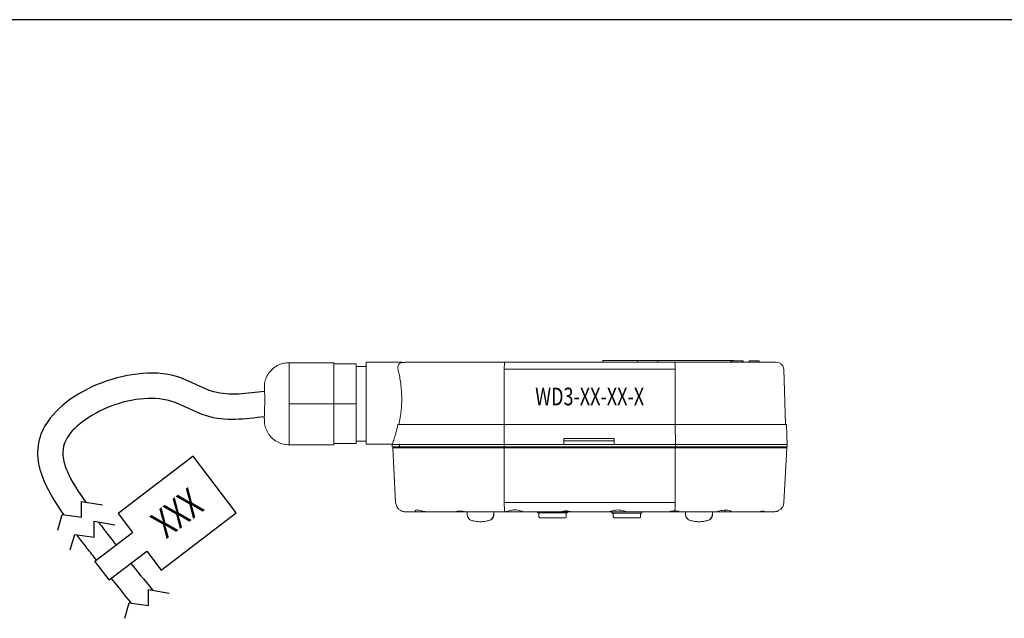
# Model space of a CAD drawing. Units: inches. Extents: x 0 to 31.8, y 0 to 20.7.
# Drawn here: x 6 to 13.8, y 15.7 to 20.5 of the extents above; entities that cross this region are included whole.
import ezdxf
from ezdxf.enums import TextEntityAlignment as Align

# ---------------------------------------------------------------- set-up
doc = ezdxf.new("R2010")
doc.units = ezdxf.units.IN
doc.header["$MEASUREMENT"] = 0
for name, color, linetype in [('FORMAT', 8, 'Continuous'), ('FORMATTEXT', 7, 'Continuous'), ('PART', 7, 'Continuous')]:
    doc.layers.add(name, color=color, linetype=linetype)
doc.styles.add('ROMANS', font='romans.shx', dxfattribs={"width": 0.75})
doc.styles.add('STYLE1', font='romans.shx', dxfattribs={"width": 0.75, "height": 0.225})
doc.styles.add('STYLE2', font='romans.shx', dxfattribs={"height": 0.1})
doc.styles.add('STYLE4', font='romans.shx', dxfattribs={"height": 0.0625})

# ---------------------------------------------------------------- blocks, each defined once
blk = doc.blocks.new('DWYERB')
at = {"layer": 'FORMAT'}
blk.add_line((15.76, 10.24), (0, 10.24), dxfattribs=at)
at = {"layer": 'FORMAT', "style": 'STYLE4', "flags": 4}
for tag, p in [('DECTOL', (14.9061, 1.6996)), ('ANGTOL', (14.2666, 1.593))]:
    blk.add_attdef(tag, p, '', height=0.0625, dxfattribs=at)
at = {"layer": 'FORMATTEXT', "style": 'ROMANS', "width": 0.9, "flags": 4}
blk.add_attdef('TOP_FR_NO', text='', height=0.1, dxfattribs=at).set_placement((15.56, 10.2691), align=Align.RIGHT)
blk.add_attdef('SIDE_FR_NO', text='', height=0.1, rotation=90, dxfattribs=at).set_placement((15.889, 10.04), align=Align.RIGHT)
at = {"layer": 'FORMATTEXT'}
for tag, height, style, width, p in [('SCALE', 0.1, 'STYLE4', 0.9, (11.6025, 1.55)), ('BYD', 0.07, 'STYLE4', 0.75, (9.4325, 1.39)), ('RBDN', 0.1, 'STYLE2', 0.75, (5.6575, 1.325)), ('DATED', 0.07, 'STYLE4', 0.75, (9.4325, 1.28)), ('BYC', 0.07, 'STYLE4', 0.75, (9.4325, 1.14)), ('RBCN', 0.1, 'STYLE2', 0.75, (5.6575, 1.075)), ('DATEC', 0.07, 'STYLE4', 0.75, (9.4325, 1.03)), ('BYB', 0.07, 'STYLE4', 0.75, (9.4325, 0.89)), ('RBBN', 0.1, 'STYLE2', 0.75, (5.6575, 0.825)), ('DATEB', 0.07, 'STYLE4', 0.75, (9.4325, 0.78)), ('BYA', 0.07, 'STYLE4', 0.75, (9.4325, 0.64)), ('RBAN', 0.1, 'STYLE2', 0.75, (5.6575, 0.575)), ('DATEA', 0.07, 'STYLE4', 0.75, (9.4325, 0.53))]:
    blk.add_attdef(tag, text='', height=height, dxfattribs=dict(at, style=style, width=width)).set_placement(p, align=Align.CENTER)
at = {"layer": 'FORMATTEXT', "style": 'STYLE4', "width": 0.9}
blk.add_attdef('WAS_PROJ#', text='', height=0.0625, dxfattribs=at).set_placement((15.56, 1.5125), align=Align.RIGHT)
at = {"layer": 'FORMATTEXT', "style": 'STYLE4', "width": 0.75}
for tag, p in [('REVBLKDTEXTTOP', (5.8795, 1.395)), ('REVBLKDTEXTBTTM', (5.8795, 1.28)), ('REVBLKCTEXTTOP', (5.8795, 1.145)), ('REVBLKCTEXTBTTM', (5.8795, 1.03)), ('REVBLKBTEXTTOP', (5.8795, 0.895)), ('REVBLKBTEXTBTTM', (5.8795, 0.78)), ('REVBLKATEXTTOP', (5.8795, 0.645)), ('REVBLKATEXTBTTM', (5.8795, 0.53))]:
    blk.add_attdef(tag, p, '', height=0.07, dxfattribs=at)
at = {"layer": 'FORMATTEXT', "flags": 4}
for tag, style, width, p in [('MATERIALFR', 'ROMANS', 0.75, (14.2975, 1.3459)), ('DATE', 'ROMANS', 0.75, (10.0575, 1.25)), ('T1L', 'STYLE2', 0.9, (11.6025, 1.1999)), ('MATERIALDESCR', 'ROMANS', 0.75, (14.2975, 1.1745)), ('T2L', 'STYLE2', 0.9, (11.6025, 1.0439)), ('FINISHFR', 'ROMANS', 0.75, (14.2975, 0.9795)), ('DRAFTER', 'ROMANS', 0.75, (10.0575, 0.94)), ('T3L', 'STYLE2', 0.9, (11.6025, 0.8879)), ('FINISHDESCR', 'ROMANS', 0.75, (14.2975, 0.8081)), ('T4L', 'STYLE2', 0.9, (11.6025, 0.7319)), ('T5L', 'STYLE2', 0.9, (11.6025, 0.5759)), ('T6L', 'STYLE2', 0.9, (11.6025, 0.4199)), ('APPDBY', 'ROMANS', 0.75, (10.0575, 0.32))]:
    blk.add_attdef(tag, text='', height=0.1, dxfattribs=dict(at, style=style, width=width)).set_placement(p, align=Align.CENTER)
at = {"layer": 'FORMATTEXT', "style": 'STYLE1', "width": 0.625, "flags": 4}
blk.add_attdef('DWG_FR#', (13.5049, 0.0861), '', height=0.2, dxfattribs=at)

msp = doc.modelspace()

# ---------------------------------------------------------------- linework, layer by layer
at = {"layer": 'PART', "linetype": 'Continuous', "lineweight": 15}
for p, q in [((8.1403428, 17.7630973), (8.4946735, 17.7630973)), ((8.1403428, 17.7630973), (8.1403428, 17.6006958)), ((8.4946735, 17.4382942), (8.4946735, 17.7630973)), ((8.4946735, 17.7532548), (8.6718389, 17.7532548)), ((8.6718389, 17.4382942), (8.6718389, 17.7532548)), ((8.6718389, 17.7335698), (8.750579, 17.7335698)), ((8.7505297, 17.7670344), (9.034337, 17.7670344)), ((11.1953664, 17.7679824), (9.8484967, 17.7679824)), ((10.6256071, 17.7679824), (10.6256071, 17.7817619)), ((10.6331937, 17.7817619), (10.6256071, 17.7817619)), ((10.6331937, 17.7817619), (10.8996564, 17.7817619)), ((10.8996564, 17.7679824), (10.8996564, 17.7817619)), ((10.9008855, 17.7817619), (10.8996564, 17.7817619)), ((11.0625702, 17.7817619), (10.9008855, 17.7817619)), ((10.9008855, 17.7679824), (10.9008855, 17.7817619)), ((11.0625702, 17.7679824), (11.0625702, 17.7817619)), ((11.0657508, 17.7817619), (11.0625702, 17.7817619)), ((11.0657508, 17.7817619), (11.0657508, 17.7679824)), ((11.6630379, 17.7817619), (11.0657508, 17.7817619)), ((11.6398849, 17.7679824), (11.6398849, 17.7778249)), ((11.6451976, 17.7778249), (11.6398849, 17.7778249)), ((11.7324106, 17.7778249), (11.6451976, 17.7778249)), ((11.6451976, 17.7679824), (11.6451976, 17.7778249)), ((11.6630379, 17.7778249), (11.6630379, 17.7817619)), ((11.6630467, 17.7817619), (11.6630379, 17.7817619)), ((11.6630467, 17.7817619), (11.6630467, 17.7778249)), ((11.7324106, 17.7778249), (11.738909, 17.7778249)), ((11.7324106, 17.7778249), (11.7324106, 17.7679824)), ((11.738909, 17.7778249), (11.738909, 17.7679824)), ((11.7861395, 17.7679824), (11.7861395, 17.7778249)), ((11.8648796, 17.7778249), (11.7861395, 17.7778249)), ((11.8648796, 17.7778249), (11.8648796, 17.7679824)), ((9.8439712, 17.2731005), (9.8448883, 17.7109883)), ((9.8448883, 17.7109883), (11.1989274, 17.7109883)), ((11.1989274, 17.7109883), (11.1998321, 17.2731005)), ((12.0591326, 17.7109883), (12.0744144, 17.2733753)), ((8.1403428, 17.6006958), (8.1403428, 17.4382942)), ((8.4946735, 17.4382942), (8.1403428, 17.4382942)), ((8.1403428, 17.4382942), (8.1403428, 17.2758926)), ((8.4946735, 17.113491), (8.4946735, 17.4382942)), ((8.4946735, 17.4382942), (8.6718389, 17.4382942)), ((8.6718389, 17.1233336), (8.6718389, 17.4382942)), ((8.1403428, 17.2758926), (8.1403428, 17.113491)), ((9.0207958, 17.2733753), (9.0020062, 17.2733753)), ((9.8431765, 17.11648), (9.8435021, 17.2733753)), ((9.8435021, 17.2733753), (11.200295, 17.2733753)), ((11.2006161, 17.11648), (11.200295, 17.2733753)), ((12.0822932, 17.2733753), (11.200295, 17.2733753)), ((12.0822932, 17.2733753), (12.0877721, 17.11648)), ((8.4946735, 17.113491), (8.1403428, 17.113491)), ((8.4946735, 17.1233336), (8.6718389, 17.1233336)), ((8.750579, 17.1430186), (8.6718389, 17.1430186)), ((8.9572506, 17.1174281), (8.7505297, 17.1174281)), ((8.9572175, 17.0967429), (8.9572175, 17.11648)), ((8.9572175, 17.11648), (9.0149805, 17.11648)), ((8.9839278, 16.6568473), (8.9612838, 17.088921)), ((9.8434045, 17.088921), (8.9612838, 17.088921)), ((8.9923453, 17.088921), (8.9926202, 17.096795)), ((9.0149805, 17.096795), (9.0149805, 17.11648)), ((9.0149858, 17.11648), (9.0149858, 17.096795)), ((9.8409753, 17.088921), (9.8335147, 17.088921)), ((9.8431765, 17.11648), (10.3178932, 17.11648)), ((9.8431765, 17.096795), (9.8431765, 17.11648)), ((9.8431765, 17.096795), (11.2006161, 17.096795)), ((11.2003633, 17.088921), (9.8434045, 17.088921)), ((9.8447586, 16.6568473), (9.8434045, 17.088921)), ((9.8452826, 17.096795), (9.845266, 17.088921)), ((9.895868, 17.096795), (9.895868, 17.088921)), ((9.9017736, 17.088921), (9.9017736, 17.096795)), ((9.9037318, 17.088921), (9.9037318, 17.096795)), ((9.9509759, 17.096795), (9.9509759, 17.088921)), ((9.9529444, 17.096795), (9.9529444, 17.088921)), ((9.9529547, 17.096795), (9.9529547, 17.088921)), ((9.9588578, 17.096795), (9.9588578, 17.088921)), ((10.3178932, 17.1637241), (10.7145467, 17.1637241)), ((10.3178932, 17.1440391), (10.3178932, 17.1637241)), ((10.7145467, 17.1440391), (10.3178932, 17.1440391)), ((10.3178932, 17.11648), (10.3178932, 17.1440391)), ((10.7145467, 17.11648), (10.3178932, 17.11648)), ((10.7145467, 17.1637241), (10.7145467, 17.1440391)), ((10.7145467, 17.1440391), (10.7145467, 17.11648)), ((10.7145467, 17.11648), (11.2006161, 17.11648)), ((11.1985103, 17.096795), (11.1985267, 17.088921)), ((11.1990273, 16.6568473), (11.2003633, 17.088921)), ((12.0836829, 17.088921), (11.2003633, 17.088921)), ((11.2006161, 17.11648), (12.0877721, 17.11648)), ((11.2006161, 17.096795), (11.2006161, 17.11648)), ((11.5892545, 17.096795), (11.5894016, 17.0886725)), ((11.625082, 17.096795), (11.625082, 17.088921)), ((11.631232, 17.088921), (11.6310891, 17.096795)), ((12.0523464, 17.096795), (12.0526214, 17.088921)), ((12.0836829, 17.088921), (12.0610388, 16.6568473)), ((12.0877721, 17.11648), (12.0877721, 17.0967456)), ((9.8447586, 16.6568473), (11.1990273, 16.6568473)), ((9.4675713, 16.5822281), (9.4668274, 16.5825899)), ((9.5498751, 16.5613861), (9.5498751, 16.5822774)), ((9.7624735, 16.5822774), (9.7624735, 16.5612852)), ((9.8475571, 16.5822281), (10.0088622, 16.5822281)), ((9.8488521, 16.5822281), (9.8495147, 16.5822365)), ((10.0057743, 16.5822281), (10.2892034, 16.5822281)), ((10.0136902, 16.5816231), (10.0136749, 16.5822281)), ((10.0138358, 16.5816292), (10.0138207, 16.5822281)), ((10.0192052, 16.5822281), (10.2807203, 16.5822281)), ((10.1085511, 16.574354), (10.1085511, 16.5822281)), ((10.1085644, 16.574354), (10.1085511, 16.574354)), ((10.1085644, 16.5822281), (10.1085644, 16.574354)), ((10.157777, 16.574354), (10.1085644, 16.574354)), ((10.1191531, 16.5448265), (10.1191531, 16.5645115)), ((10.2955723, 16.574354), (10.157777, 16.574354)), ((10.3447849, 16.574354), (10.2955723, 16.574354)), ((10.3356885, 16.5645115), (10.3356885, 16.5448265)), ((10.3447849, 16.574354), (10.3447849, 16.5822281)), ((10.3820289, 16.5822281), (10.6659139, 16.5822281)), ((10.389693, 16.5822281), (10.652017, 16.5822281)), ((10.6573886, 16.5822281), (10.6573736, 16.58163)), ((10.6574525, 16.5822281), (10.6574374, 16.5816278)), ((10.662345, 16.5822281), (10.8253998, 16.5822281)), ((10.6983416, 16.570417), (10.6983416, 16.5822281)), ((10.6983549, 16.570417), (10.6983416, 16.570417)), ((10.6983549, 16.5822281), (10.6983549, 16.570417)), ((10.7475675, 16.570417), (10.6983549, 16.570417)), ((10.7089436, 16.5448265), (10.7089436, 16.5645115)), ((10.8853628, 16.570417), (10.7475675, 16.570417)), ((10.8218354, 16.5822281), (11.1464692, 16.5822281)), ((10.8303734, 16.5816292), (10.8303584, 16.5822281)), ((10.8357429, 16.5822281), (11.1387576, 16.5822281)), ((10.9345754, 16.570417), (10.8853628, 16.570417)), ((10.925479, 16.5645115), (10.925479, 16.5448265)), ((10.9345754, 16.570417), (10.9345754, 16.5822281)), ((11.2821586, 16.5613861), (11.2821586, 16.5822774)), ((11.494757, 16.5822774), (11.494757, 16.5612852)), ((11.5945509, 16.5811168), (11.5939447, 16.5959382)), ((11.6430845, 16.5827222), (11.642443, 16.5822281)), ((11.9055496, 16.5822281), (11.9002377, 16.5822281))]:
    msp.add_line(p, q, dxfattribs=at)
at = {"layer": 'PART'}
for p, q in [((6.4956939, 16.5389491), (6.4956939, 16.6651838)), ((6.4956939, 16.6651838), (6.659799, 16.636781)), ((6.3063419, 16.4379613), (6.3410564, 16.5610402)), ((6.3410564, 16.5610402), (6.4956939, 16.5389491)), ((6.5954471, 16.3809618), (6.5954471, 16.5071965)), ((6.5954471, 16.5071965), (6.7595521, 16.4787937)), ((6.406095, 16.279974), (6.4408096, 16.4030528)), ((6.4408096, 16.4030528), (6.5954471, 16.3809618)), ((6.5993367, 16.1915723), (6.8975933, 16.4188784)), ((6.7129898, 16.0424441), (7.0112463, 16.2697501)), ((6.7129898, 16.0424441), (6.5993367, 16.1915723)), ((7.0262493, 15.8399057), (7.0262493, 15.9661404)), ((7.0262493, 15.9661404), (7.1903544, 15.9377376)), ((6.8368973, 15.738918), (6.8716119, 15.8619968)), ((6.8716119, 15.8619968), (7.0262493, 15.8399057))]:
    msp.add_line(p, q, dxfattribs=at)
msp.add_lwpolyline([(7.0112463, 16.2697501), (7.1248993, 16.1206218), (7.7214124, 16.5752339), (7.3804533, 17.0226187), (6.7839403, 16.5680066), (6.8975933, 16.4188784)], dxfattribs=at)
at = {"layer": 'PART', "linetype": 'Continuous', "lineweight": 15}
for centre in [(9.5990877, 16.5613861), (11.3313712, 16.5613861)]:
    msp.add_arc(centre, 0.0492126, 179.99999947, 256.60940272, dxfattribs=at)
for points, knots in [([(8.1403428, 17.7630973), (8.1264492, 17.7623712), (8.0976771, 17.7608674), (8.0552951, 17.7463779), (8.0156393, 17.7221328), (7.9818488, 17.6878631), (7.9576044, 17.6463331), (7.9437862, 17.6012849), (7.943588, 17.5710086), (7.9434924, 17.5564044)], [0, 0, 0, 0, 0.130208026, 0.26964651, 0.415394412, 0.563579513, 0.716746208, 0.863368039, 1, 1, 1, 1]), ([(9.0030562, 17.7109883), (9.0021885, 17.7161504), (9.0004308, 17.7266078), (9.0031286, 17.7414122), (9.0083249, 17.7524108), (9.0139824, 17.756356), (9.0156202, 17.7574982)], [0, 0, 0, 0, 0.240948834, 0.488116413, 0.85181276, 1, 1, 1, 1]), ([(9.015452, 17.7577793), (9.0188832, 17.759245), (9.0280617, 17.7631657), (9.0470135, 17.7656985), (9.0740395, 17.7677052), (9.097921, 17.7678891), (9.1100329, 17.7679824)], [0, 0, 0, 0, 0.156238068, 0.417928857, 0.704795996, 1, 1, 1, 1]), ([(9.8484967, 17.7679824), (9.8224062, 17.7679824), (9.7698523, 17.7679824), (9.692153, 17.7679824), (9.6022683, 17.7679824), (9.5027456, 17.7679824), (9.3984747, 17.7679824), (9.3045831, 17.7679824), (9.2239351, 17.7679824), (9.1568456, 17.7679824), (9.124513, 17.7679824), (9.1085599, 17.7679824)], [0, 0, 0, 0, 0.080525933, 0.162202855, 0.244993948, 0.371531978, 0.499349822, 0.627261207, 0.754074678, 0.878658906, 1, 1, 1, 1]), ([(9.8484967, 17.7679824), (9.8480283, 17.7671328), (9.8470927, 17.7654362), (9.8459085, 17.7522506), (9.8450891, 17.7333914), (9.844954, 17.7183244), (9.8448883, 17.7109883)], [0, 0, 0, 0, 0.250476044, 0.500197903, 0.756645381, 1, 1, 1, 1]), ([(12.0001134, 17.7679824), (11.9989758, 17.7679824), (11.9966705, 17.7679824), (11.9777255, 17.7679824), (11.9465469, 17.7679824), (11.9015914, 17.7679824), (11.8432338, 17.7679824), (11.772434, 17.7679824), (11.6907049, 17.7679824), (11.6000234, 17.7679824), (11.5030356, 17.7679824), (11.4020944, 17.7679824), (11.2995213, 17.7679824), (11.2297891, 17.7679824), (11.1953664, 17.7679824)], [0, 0, 0, 0, 0.078340278, 0.158741915, 0.241098825, 0.326114991, 0.412385168, 0.499381778, 0.586407879, 0.672793351, 0.758005862, 0.840611874, 0.921319465, 1, 1, 1, 1]), ([(11.1989274, 17.7109883), (11.1988625, 17.7183242), (11.1987292, 17.7333911), (11.1979208, 17.7522505), (11.1967521, 17.7654362), (11.1958288, 17.7671328), (11.1953664, 17.7679824)], [0, 0, 0, 0, 0.243347004, 0.499802089, 0.749523953, 1, 1, 1, 1]), ([(12.0001134, 17.7679824), (12.0083091, 17.7669847), (12.0253339, 17.7649123), (12.0448789, 17.749614), (12.0565974, 17.7304927), (12.0583087, 17.7173265), (12.0591326, 17.7109883)], [0, 0, 0, 0, 0.2706996604, 0.562316111, 0.789298443, 1, 1, 1, 1]), ([(9.0101517, 17.2731005), (9.013757, 17.2911845), (9.0209457, 17.327243), (9.0285803, 17.387558), (9.0325135, 17.4496728), (9.0321965, 17.5118007), (9.0279624, 17.5712329), (9.0207774, 17.6254796), (9.0118618, 17.6736506), (9.0059973, 17.6985172), (9.0030562, 17.7109883)], [0, 0, 0, 0, 0.125472914, 0.250186167, 0.375498487, 0.500229847, 0.625299347, 0.75050364, 0.874872658, 1, 1, 1, 1]), ([(7.9432948, 17.3211174), (7.9432517, 17.3209023), (7.9430785, 17.3200387), (7.9431997, 17.3272783), (7.9435251, 17.3423312), (7.9441218, 17.3643968), (7.9449015, 17.3895981), (7.9458193, 17.4149284), (7.946686, 17.4378665), (7.9474179, 17.4564989), (7.9479656, 17.4699191), (7.9482358, 17.4775462), (7.9483527, 17.4811176), (7.948292, 17.4826476), (7.9479946, 17.4890223), (7.9471248, 17.5038183), (7.9457327, 17.5271913), (7.9442265, 17.5497926), (7.9432873, 17.5605484), (7.9432339, 17.5598974), (7.9432246, 17.5597842)], [0, 0, 0, 0, 0.027035818, 0.108511914, 0.194637752, 0.281109651, 0.363325094, 0.437300304, 0.500151153, 0.549818829, 0.585156303, 0.605643218, 0.610280699, 0.613189099, 0.618703825, 0.66600235, 0.749197157, 0.857497567, 0.975213619, 1, 1, 1, 1]), ([(7.9434924, 17.320184), (7.9435404, 17.3062715), (7.9436397, 17.2774603), (7.9560457, 17.2344223), (7.9783287, 17.1936316), (8.0109104, 17.1582106), (8.051209, 17.1319704), (8.0955301, 17.1159724), (8.1257606, 17.1142985), (8.1403428, 17.113491)], [0, 0, 0, 0, 0.130208026, 0.26964651, 0.415394412, 0.563579513, 0.716746208, 0.863368039, 1, 1, 1, 1]), ([(8.9572506, 17.1174281), (8.9574355, 17.1179424), (8.9578092, 17.1189822), (8.9607893, 17.1273768), (8.9653709, 17.1406471), (8.971402, 17.1588605), (8.9785094, 17.1815803), (8.9862729, 17.2084733), (8.994331, 17.2389176), (8.9994447, 17.2618754), (9.0020062, 17.2733753)], [0, 0, 0, 0, 0.123703609, 0.250059568, 0.375220956, 0.500306847, 0.624969411, 0.750477439, 0.875010808, 1, 1, 1, 1]), ([(9.8435021, 17.2733753), (9.7978649, 17.2733753), (9.7065907, 17.2733752), (9.5751855, 17.2733752), (9.4510318, 17.2733752), (9.3367519, 17.2733752), (9.2343674, 17.2733752), (9.1463002, 17.2733752), (9.072593, 17.2733751), (9.038065, 17.2733751), (9.020801, 17.2733751)], [0, 0, 0, 0, 0.125000236, 0.250000405, 0.375000506, 0.50000054, 0.625000506, 0.750000405, 0.875000236, 1, 1, 1, 1]), ([(8.9572797, 17.096795), (8.957259, 17.096795), (8.9551171, 17.096795), (8.9627686, 17.096795), (8.9802309, 17.096795), (9.0033973, 17.096795), (9.0149805, 17.096795)], [0, 0, 0, 0, 0.003245662, 0.335497108, 0.667748554, 1, 1, 1, 1]), ([(9.0320314, 16.5883872), (9.0245496, 16.5923867), (9.0095391, 16.600411), (8.9947369, 16.6191289), (8.9861295, 16.6384271), (8.984646, 16.650839), (8.9839278, 16.6568473)], [0, 0, 0, 0, 0.286889218, 0.575576821, 0.79454666, 1, 1, 1, 1]), ([(9.8447586, 16.6568473), (9.844853, 16.6472872), (9.8450466, 16.6276671), (9.8461247, 16.6031713), (9.8476707, 16.58592), (9.8488995, 16.5834654), (9.8495147, 16.5822365)], [0, 0, 0, 0, 0.243536255, 0.499809639, 0.749571152, 1, 1, 1, 1]), ([(11.1962599, 16.5892743), (11.196658, 16.5929467), (11.1974178, 16.5999539), (11.1982767, 16.6165049), (11.1988601, 16.6355504), (11.1989721, 16.6498133), (11.1990273, 16.6568473)], [0, 0, 0, 0, 0.262196654, 0.500303358, 0.753566316, 1, 1, 1, 1]), ([(12.0610388, 16.6568473), (12.05948, 16.6473858), (12.0562428, 16.6277375), (12.0397708, 16.6036879), (12.023709, 16.5950724), (12.0167668, 16.5913485)], [0, 0, 0, 0, 0.345273772, 0.717011735, 1, 1, 1, 1]), ([(9.0637381, 16.5822281), (9.0592415, 16.5824626), (9.0502416, 16.582932), (9.040207, 16.5854639), (9.0333552, 16.5878295), (9.0324725, 16.5882013), (9.0320314, 16.5883872)], [0, 0, 0, 0, 0.249721078, 0.499823284, 0.750033372, 1, 1, 1, 1]), ([(9.0320314, 16.5883872), (9.0325105, 16.588207), (9.033469, 16.5878465), (9.0376547, 16.5862129), (9.0407391, 16.5854361), (9.0407478, 16.5854339)], [0, 0, 0, 0, 0.499221918, 0.998589946, 1, 1, 1, 1]), ([(9.1536367, 16.5822281), (9.1407746, 16.5822281), (9.1153029, 16.5822281), (9.0888952, 16.5822281), (9.0706702, 16.5822281), (9.0660261, 16.5822281), (9.0637381, 16.5822281)], [0, 0, 0, 0, 0.258698632, 0.512322211, 0.759740514, 1, 1, 1, 1]), ([(9.2356434, 16.5822281), (9.2294409, 16.5825373), (9.2170802, 16.5831537), (9.1992581, 16.5868615), (9.1828328, 16.5910512), (9.1681547, 16.5948623), (9.1558593, 16.5970083), (9.1467177, 16.5966715), (9.140919, 16.5940341), (9.1401662, 16.5913484), (9.1397898, 16.5900056)], [0, 0, 0, 0, 0.1253772197, 0.2498597263, 0.3752865552, 0.5007093029, 0.6265725182, 0.7503922173, 0.8752106763, 1, 1, 1, 1]), ([(9.1536367, 16.5822281), (9.1496282, 16.5827876), (9.1436136, 16.5836272), (9.1409036, 16.5866069), (9.1399349, 16.5884543), (9.1398469, 16.5893958), (9.1397898, 16.5900056)], [0, 0, 0, 0, 0.499223828, 0.749058755, 0.837474898, 1, 1, 1, 1]), ([(9.2294932, 16.5822281), (9.2295192, 16.5822281), (9.2297773, 16.5822281), (9.2286918, 16.5822281), (9.2261508, 16.5822281), (9.2218962, 16.5822281), (9.2163161, 16.5822281), (9.2095638, 16.5822281), (9.2044579, 16.5822281), (9.2019029, 16.5822281)], [0, 0, 0, 0, 0.0182315042, 0.1809852544, 0.3452925792, 0.5038016504, 0.6724167365, 0.8360793116, 1, 1, 1, 1]), ([(9.2196106, 16.5822281), (9.2200711, 16.5822281), (9.2207317, 16.5822281), (9.228448, 16.5822281), (9.2307853, 16.5822281)], [0, 0, 0, 0, 0.6970952057, 1, 1, 1, 1]), ([(9.4675713, 16.5822281), (9.4385083, 16.5822281), (9.3802597, 16.5822281), (9.3021801, 16.5822281), (9.2578438, 16.5822281), (9.2356434, 16.5822281)], [0, 0, 0, 0, 0.33207685, 0.665552619, 1, 1, 1, 1]), ([(9.5471398, 16.5822281), (9.5432904, 16.5824318), (9.5355963, 16.582839), (9.5242359, 16.5847954), (9.5150719, 16.5862857), (9.5058807, 16.5876382), (9.4946707, 16.5887261), (9.4828735, 16.5883907), (9.4738934, 16.5866309), (9.4679743, 16.5841632), (9.4672098, 16.5831145), (9.4668274, 16.5825899)], [0, 0, 0, 0, 0.12493153, 0.249710055, 0.312457632, 0.375079345, 0.500042337, 0.624932498, 0.749876799, 0.874892769, 1, 1, 1, 1]), ([(9.5471398, 16.5822281), (9.5441505, 16.5822281), (9.5365141, 16.5822281), (9.5203169, 16.5822281), (9.5019432, 16.5822281), (9.4854464, 16.5822281), (9.4726823, 16.5822281), (9.469275, 16.5822281), (9.4675713, 16.5822281)], [0, 0, 0, 0, 0.113989831, 0.291191865, 0.468393899, 0.645595932, 0.822797966, 1, 1, 1, 1]), ([(9.8488521, 16.5822281), (9.8148576, 16.5822281), (9.7459966, 16.5822281), (9.6443947, 16.5822281), (9.5798113, 16.5822281), (9.5471398, 16.5822281)], [0, 0, 0, 0, 0.325127475, 0.658594941, 1, 1, 1, 1]), ([(9.7604161, 16.5614019), (9.7599194, 16.5560736), (9.7588969, 16.5451051), (9.7506895, 16.5303662), (9.7385269, 16.5188128), (9.7282983, 16.5152591), (9.7233295, 16.5135328)], [0, 0, 0, 0, 0.242889415, 0.499999999, 0.757110584, 1, 1, 1, 1]), ([(9.7624735, 16.5613861), (9.7619696, 16.556056), (9.7609321, 16.5450836), (9.7525648, 16.5303405), (9.7401603, 16.5187864), (9.7297264, 16.5152361), (9.724658, 16.5135114)], [0, 0, 0, 0, 0.242884263, 0.5, 0.757115737, 1, 1, 1, 1]), ([(9.8495147, 16.5822365), (9.8539409, 16.582895), (9.8628087, 16.5842143), (9.8818418, 16.590506), (9.9036307, 16.5962421), (9.927919, 16.598788), (9.9521667, 16.5960045), (9.9738302, 16.5901851), (9.9927279, 16.5839463), (10.0014218, 16.5828013), (10.0057743, 16.5822281)], [0, 0, 0, 0, 0.124764929, 0.249963253, 0.374742972, 0.499648647, 0.624641072, 0.74991606, 0.874797166, 1, 1, 1, 1]), ([(10.1191531, 16.5645115), (10.1193266, 16.5659063), (10.1196877, 16.5688088), (10.1223501, 16.5721102), (10.1256612, 16.5740317), (10.1279134, 16.5742494), (10.1289956, 16.574354)], [0, 0, 0, 0, 0.270261332, 0.56242939, 0.789736422, 1, 1, 1, 1]), ([(10.1289956, 16.534984), (10.1276009, 16.5351575), (10.1246983, 16.5355186), (10.1213969, 16.538181), (10.1194754, 16.541492), (10.1192577, 16.5437442), (10.1191531, 16.5448265)], [0, 0, 0, 0, 0.270261332, 0.562429389, 0.789736422, 1, 1, 1, 1]), ([(10.2892034, 16.5822281), (10.2913362, 16.5824892), (10.2956026, 16.5830115), (10.306806, 16.585965), (10.3203364, 16.588632), (10.3356152, 16.5897964), (10.3509083, 16.588628), (10.3644516, 16.5859539), (10.3756397, 16.583007), (10.3799003, 16.5824876), (10.3820289, 16.5822281)], [0, 0, 0, 0, 0.125179541, 0.250399241, 0.37531675, 0.49998332, 0.625012078, 0.750215209, 0.875205409, 1, 1, 1, 1]), ([(10.325846, 16.574354), (10.3272408, 16.5741805), (10.3301433, 16.5738194), (10.3334447, 16.571157), (10.3353662, 16.567846), (10.3355839, 16.5655938), (10.3356885, 16.5645115)], [0, 0, 0, 0, 0.270261332, 0.562429389, 0.789736422, 1, 1, 1, 1]), ([(10.3356885, 16.5448265), (10.335515, 16.5434317), (10.3351539, 16.5405292), (10.3324915, 16.5372278), (10.3291805, 16.5353063), (10.3269283, 16.5350886), (10.325846, 16.534984)], [0, 0, 0, 0, 0.270261332, 0.56242939, 0.789736422, 1, 1, 1, 1]), ([(10.6659139, 16.5822281), (10.6702965, 16.5827846), (10.6790775, 16.5838997), (10.6979933, 16.5899505), (10.7196533, 16.59553), (10.7437868, 16.5981049), (10.7679642, 16.5955528), (10.789664, 16.5899697), (10.808631, 16.583907), (10.817432, 16.582788), (10.8218354, 16.5822281)], [0, 0, 0, 0, 0.124743979, 0.249936948, 0.37470084, 0.499622693, 0.624640545, 0.749905687, 0.874868182, 1, 1, 1, 1]), ([(10.710987, 16.570417), (10.7104003, 16.5695389), (10.7092052, 16.5677501), (10.7090318, 16.5656041), (10.7089436, 16.5645115)], [0, 0, 0, 0, 0.490884791, 1, 1, 1, 1]), ([(10.7089436, 16.5448265), (10.7091171, 16.5434317), (10.7094782, 16.5405292), (10.7121406, 16.5372278), (10.7154516, 16.5353063), (10.7177038, 16.5350886), (10.7187861, 16.534984)], [0, 0, 0, 0, 0.270261332, 0.56242939, 0.789736422, 1, 1, 1, 1]), ([(10.9156365, 16.534984), (10.9170312, 16.5351575), (10.9199338, 16.5355186), (10.9232352, 16.538181), (10.9251567, 16.541492), (10.9253744, 16.5437442), (10.925479, 16.5448265)], [0, 0, 0, 0, 0.270261332, 0.562429389, 0.789736422, 1, 1, 1, 1]), ([(10.925479, 16.5645115), (10.9253637, 16.5659455), (10.9251837, 16.5681847), (10.9237134, 16.5698266), (10.9231847, 16.570417)], [0, 0, 0, 0, 0.640380474, 1, 1, 1, 1]), ([(11.1464692, 16.5822281), (11.1487214, 16.5824922), (11.1514983, 16.5828179), (11.1562279, 16.5839518), (11.1578022, 16.5843261), (11.1586838, 16.5845363), (11.1591485, 16.5846469), (11.159387, 16.5847036), (11.1595078, 16.5847323), (11.1595686, 16.5847467), (11.1595991, 16.584754), (11.1596143, 16.5847576), (11.159622, 16.5847594), (11.1596258, 16.5847603), (11.1596277, 16.5847608), (11.1596287, 16.584761), (11.1615793, 16.5852242), (11.1678309, 16.5866677), (11.1801048, 16.5890624), (11.1908785, 16.5892038), (11.1962599, 16.5892743)], [0, 0, 0, 0, 0.250061722, 0.308323838, 0.340875513, 0.358007051, 0.366786746, 0.371230072, 0.373465103, 0.374585961, 0.375147225, 0.375428066, 0.375568539, 0.375638788, 0.375673916, 0.375691481, 0.375700264, 0.501126008, 0.750815607, 1, 1, 1, 1]), ([(11.2411283, 16.5822281), (11.2395824, 16.582516), (11.2364878, 16.5830924), (11.2259689, 16.5861711), (11.2123606, 16.5889459), (11.2016248, 16.5891649), (11.1962599, 16.5892743)], [0, 0, 0, 0, 0.249690292, 0.499816076, 0.750046086, 1, 1, 1, 1]), ([(11.5100402, 16.5822281), (11.4875815, 16.5822281), (11.4426738, 16.5822281), (11.3744672, 16.5822281), (11.3072816, 16.5822281), (11.2631805, 16.5822281), (11.2411283, 16.5822281)], [0, 0, 0, 0, 0.264223351, 0.528333667, 0.76414961, 1, 1, 1, 1]), ([(11.4926995, 16.5614019), (11.4922028, 16.5560736), (11.4911804, 16.5451051), (11.482973, 16.5303662), (11.4708104, 16.5188128), (11.4605818, 16.5152591), (11.455613, 16.5135328)], [0, 0, 0, 0, 0.242889415, 0.499999999, 0.757110584, 1, 1, 1, 1]), ([(11.494757, 16.5613861), (11.494253, 16.556056), (11.4932155, 16.5450836), (11.4848483, 16.5303405), (11.4724438, 16.5187864), (11.4620099, 16.5152361), (11.4569415, 16.5135114)], [0, 0, 0, 0, 0.242884263, 0.5, 0.757115737, 1, 1, 1, 1]), ([(11.6430845, 16.5827222), (11.6424695, 16.5837874), (11.6412364, 16.5859228), (11.6319977, 16.5915874), (11.61793, 16.596013), (11.5990598, 16.5971896), (11.577279, 16.594239), (11.5544603, 16.5891116), (11.5313232, 16.5837151), (11.5171339, 16.5827237), (11.5100402, 16.5822281)], [0, 0, 0, 0, 0.124678202, 0.24995211, 0.375187022, 0.500167553, 0.624647174, 0.749483724, 0.87475773, 1, 1, 1, 1]), ([(11.5148982, 16.5822281), (11.5345813, 16.5822281), (11.5611721, 16.5822281), (11.5837971, 16.5822281), (11.5896745, 16.5822281)], [0, 0, 0, 0, 0.7402223593, 1, 1, 1, 1]), ([(11.6094615, 16.5822281), (11.6070563, 16.5822281), (11.602851, 16.5822281), (11.5982854, 16.5822281), (11.5955428, 16.5822281), (11.5943184, 16.5822281), (11.5945962, 16.5822281), (11.5946388, 16.5822281)], [0, 0, 0, 0, 0.274226816, 0.479461756, 0.726205148, 0.958005521, 1, 1, 1, 1]), ([(11.8530715, 16.5822281), (11.832898, 16.5822281), (11.7931979, 16.5822281), (11.7219763, 16.5822281), (11.6686432, 16.5822281), (11.642443, 16.5822281)], [0, 0, 0, 0, 0.344518874, 0.677992033, 1, 1, 1, 1]), ([(11.9052666, 16.5853351), (11.9050705, 16.5857503), (11.9046791, 16.586579), (11.9015285, 16.5872305), (11.8966159, 16.5871726), (11.8899748, 16.5864024), (11.8819793, 16.5851374), (11.8729426, 16.5837448), (11.8631787, 16.5825236), (11.8564417, 16.5823266), (11.8530715, 16.5822281)], [0, 0, 0, 0, 0.125145026, 0.249745641, 0.37457077, 0.49974079, 0.625159663, 0.749808448, 0.874839159, 1, 1, 1, 1]), ([(11.89538, 16.5822281), (11.8919307, 16.5822281), (11.885032, 16.5822281), (11.8709564, 16.5822281), (11.8608313, 16.5822281), (11.8558149, 16.5822281)], [0, 0, 0, 0, 0.335355308, 0.670710617, 1, 1, 1, 1]), ([(11.9052666, 16.5853351), (11.9052665, 16.5853253), (11.9052655, 16.5852279), (11.9051288, 16.5845217), (11.9033935, 16.582931), (11.8981785, 16.5824736), (11.89538, 16.5822281)], [0, 0, 0, 0, 0.007018162, 0.069694538, 0.500783816, 1, 1, 1, 1]), ([(11.9792384, 16.5822281), (11.9748784, 16.5822281), (11.9662074, 16.5822281), (11.9378222, 16.5822281), (11.9094673, 16.5822281), (11.89538, 16.5822281)], [0, 0, 0, 0, 0.337265056, 0.670741108, 1, 1, 1, 1]), ([(12.0176343, 16.5905494), (12.0171289, 16.5903203), (12.0161192, 16.5898628), (12.0094603, 16.5872091), (12.0039663, 16.5856085), (12.0019266, 16.5850908), (12.0019256, 16.5850906), (12.0019237, 16.5850901), (12.0019197, 16.5850891), (12.0019119, 16.5850871), (12.0018961, 16.5850831), (12.0018646, 16.5850751), (12.0018016, 16.5850592), (12.001676, 16.5850276), (12.0014259, 16.5849651), (12.0009303, 16.5848431), (11.9999599, 16.5846113), (11.9981091, 16.584198), (11.9919185, 16.5829267), (11.9849243, 16.5825413), (11.9792384, 16.5822281)], [0, 0, 0, 0, 0.249798935, 0.499038707, 0.625259231, 0.625267947, 0.62528538, 0.625320244, 0.625389966, 0.625529383, 0.625808113, 0.62636515, 0.627477539, 0.629695576, 0.634104686, 0.642815045, 0.659804256, 0.692056402, 0.749656147, 1, 1, 1, 1]), ([(11.9796406, 16.5822281), (11.985567, 16.5824685), (11.9920873, 16.582733), (11.9964211, 16.5838554), (11.9968158, 16.5839577)], [0, 0, 0, 0, 0.908917754, 1, 1, 1, 1]), ([(9.7254806, 16.5137077), (9.7139797, 16.5110793), (9.6911725, 16.5058671), (9.6561744, 16.5023426), (9.6211762, 16.505867), (9.598369, 16.5110793), (9.5868681, 16.5137077)], [0, 0, 0, 0, 0.2521334436, 0.5000000072, 0.7478665639, 1, 1, 1, 1]), ([(10.1289956, 16.534984), (10.1297693, 16.534984), (10.1315216, 16.534984), (10.1448455, 16.534984), (10.1626055, 16.534984), (10.1810754, 16.534984), (10.2031836, 16.534984), (10.2274208, 16.534984), (10.251658, 16.534984), (10.2737662, 16.534984), (10.2922361, 16.534984), (10.3099962, 16.534984), (10.32332, 16.534984), (10.3250723, 16.534984), (10.325846, 16.534984)], [0, 0, 0, 0, 0.090318422, 0.204563192, 0.271419887, 0.343936155, 0.420785504, 0.5, 0.579214496, 0.656063845, 0.728580113, 0.795436808, 0.909681578, 1, 1, 1, 1]), ([(10.9156365, 16.534984), (10.9148628, 16.534984), (10.9131105, 16.534984), (10.8997866, 16.534984), (10.8820266, 16.534984), (10.8635567, 16.534984), (10.8414485, 16.534984), (10.8172113, 16.534984), (10.7929741, 16.534984), (10.7708659, 16.534984), (10.752396, 16.534984), (10.7346359, 16.534984), (10.7213121, 16.534984), (10.7195598, 16.534984), (10.7187861, 16.534984)], [0, 0, 0, 0, 0.090318422, 0.204563192, 0.271419887, 0.343936155, 0.420785504, 0.5, 0.579214496, 0.656063845, 0.728580113, 0.795436808, 0.909681578, 1, 1, 1, 1]), ([(11.4577641, 16.5137077), (11.4462632, 16.5110793), (11.423456, 16.5058671), (11.3884578, 16.5023426), (11.3534596, 16.505867), (11.3306525, 16.5110793), (11.3191515, 16.5137077)], [0, 0, 0, 0, 0.252133444, 0.500000007, 0.747866564, 1, 1, 1, 1])]:
    msp.add_open_spline(points, degree=3, knots=knots, dxfattribs=at)
for points in [[(8.750579, 17.7670344), (8.750579, 17.7658255), (8.750579, 17.7634079), (8.750579, 17.7440942), (8.750579, 17.7140763), (8.750579, 17.6733714), (8.750579, 17.6238483), (8.750579, 17.5673285), (8.750579, 17.5060058), (8.750579, 17.4422312), (8.750579, 17.3784566), (8.750579, 17.317134), (8.750579, 17.2606141), (8.750579, 17.211091), (8.750579, 17.1703861), (8.750579, 17.1403682), (8.750579, 17.1210545), (8.750579, 17.1186369), (8.750579, 17.1174281)], [(9.0149858, 17.11648), (9.0261361, 17.11648), (9.0484366, 17.11648), (9.0918965, 17.11648), (9.142234, 17.11648), (9.1997563, 17.11648), (9.2637719, 17.11648), (9.3337849, 17.11648), (9.4091799, 17.11648), (9.4893158, 17.11648), (9.5734974, 17.11648), (9.6610277, 17.11648), (9.7510631, 17.11648), (9.812472, 17.11648), (9.8431765, 17.11648)], [(9.0149858, 17.096795), (9.0261361, 17.096795), (9.0484366, 17.096795), (9.0918965, 17.096795), (9.142234, 17.096795), (9.1997563, 17.096795), (9.2637719, 17.096795), (9.3337849, 17.096795), (9.4091799, 17.096795), (9.4893158, 17.096795), (9.5734974, 17.096795), (9.6610277, 17.096795), (9.7510631, 17.096795), (9.812472, 17.096795), (9.8431765, 17.096795)], [(11.2006161, 17.096795), (11.240738, 17.096795), (11.3209816, 17.096795), (11.437398, 17.096795), (11.5487451, 17.096795), (11.6532344, 17.096795), (11.7493774, 17.096795), (11.8357523, 17.096795), (11.9111033, 17.096795), (11.9742999, 17.096795), (12.0245125, 17.096795), (12.0606461, 17.096795), (12.0835116, 17.096795), (12.0863519, 17.096795), (12.0877721, 17.096795)], [(9.2019029, 16.5822281), (9.1922328, 16.5822281), (9.1728926, 16.5822281), (9.1600553, 16.5822281), (9.1536367, 16.5822281)], [(10.3848353, 16.5822281), (10.3840955, 16.5822281), (10.3826161, 16.5822281), (10.3712357, 16.5822281), (10.3549687, 16.5822281), (10.3356227, 16.5822281), (10.3162767, 16.5822281), (10.3000097, 16.5822281), (10.2886293, 16.5822281), (10.2871498, 16.5822281), (10.2864101, 16.5822281)], [(11.2420405, 16.5822281), (11.2413008, 16.5822281), (11.2398213, 16.5822281), (11.2284409, 16.5822281), (11.2121739, 16.5822281), (11.1928279, 16.5822281), (11.1734819, 16.5822281), (11.1572149, 16.5822281), (11.1458345, 16.5822281), (11.1443551, 16.5822281), (11.1436153, 16.5822281)], [(11.642443, 16.5822281), (11.6414254, 16.5822281), (11.63939, 16.5822281), (11.6321854, 16.5822281), (11.6224209, 16.5822281), (11.6137813, 16.5822281), (11.6094615, 16.5822281)]]:
    msp.add_open_spline(points, degree=3, dxfattribs=at)
at = {"layer": 'PART'}
for points, knots in [([(7.9434898, 17.5364046), (7.8114102, 17.5187103), (7.5616511, 17.4823831), (7.2629604, 17.6814446), (6.93138, 17.6890618), (6.6179362, 17.6040222), (6.3456687, 17.448335), (6.163874, 17.2377568), (6.1347049, 17.0088494), (6.2025996, 16.7853762), (6.2931641, 16.6441936), (6.3542598, 16.559154)], [0, 0, 0, 0, 0.399778684, 0.708641234, 1.030517433, 1.359604079, 1.675480315, 1.963768691, 2.153894193, 2.340458478, 2.653361681, 2.653361681, 2.653361681, 2.653361681]), ([(7.944818, 17.3359008), (7.7933435, 17.3156083), (7.5217528, 17.2830938), (7.2299977, 17.4778066), (6.9472995, 17.4869474), (6.6968961, 17.4171647), (6.4893983, 17.2988301), (6.3569566, 17.1598473), (6.3397801, 17.0177277), (6.3947845, 16.8528155), (6.4713424, 16.7373755), (6.5282533, 16.6596091)], [0, 0, 0, 0, 0.458483355, 0.766660919, 1.009128498, 1.28147914, 1.53705767, 1.725710982, 1.82532629, 1.950105461, 2.238288328, 2.238288328, 2.238288328, 2.238288328]), ([(6.6291603, 16.5013615), (6.6442567, 16.4805045), (6.6825131, 16.4292097), (6.7211501, 16.3786077), (6.7678786, 16.3200207)], [2.2231579512, 2.2231579512, 2.2231579512, 2.2231579512, 2.3001430784, 2.4145155606, 2.4145155606, 2.4145155606, 2.4145155606]), ([(6.4552838, 16.4009738), (6.4746905, 16.3736529), (6.5040523, 16.3339145), (6.5832125, 16.2352331), (6.6111485, 16.2005742)], [2.6382562241, 2.6382562241, 2.6382562241, 2.6382562241, 2.7383832238, 2.7859027519, 2.7859027519, 2.7859027519, 2.7859027519])]:
    msp.add_open_spline(points, degree=3, knots=knots, dxfattribs=at)
for points in [[(6.8856411, 16.1740244), (6.931365, 16.1177295), (6.9882297, 16.0480015), (7.0599626, 15.9603054)], [(6.7290916, 16.0547156), (6.7988859, 15.9684804), (6.8624663, 15.8897469), (6.8848153, 15.8601106)]]:
    msp.add_open_spline(points, degree=3, dxfattribs=at)

# ---------------------------------------------------------------- block references
at = {"layer": 'FORMAT', "xscale": 2, "yscale": 2, "zscale": 2}
msp.add_blockref('DWYERB', (0, 0), dxfattribs=at)

# ---------------------------------------------------------------- texts
at = {"layer": 'PART', "style": 'ROMANS', "width": 0.75}
msp.add_text('WD3-XX-XX-X', height=0.14, dxfattribs=at).set_placement((10.5215643, 17.4955533), align=Align.MIDDLE_CENTER)
msp.add_text('XXX', height=0.225, rotation=217.31160214, dxfattribs=at).set_placement((7.2526763, 16.5716203), align=Align.MIDDLE_CENTER)

doc.saveas('drawing.dxf')
